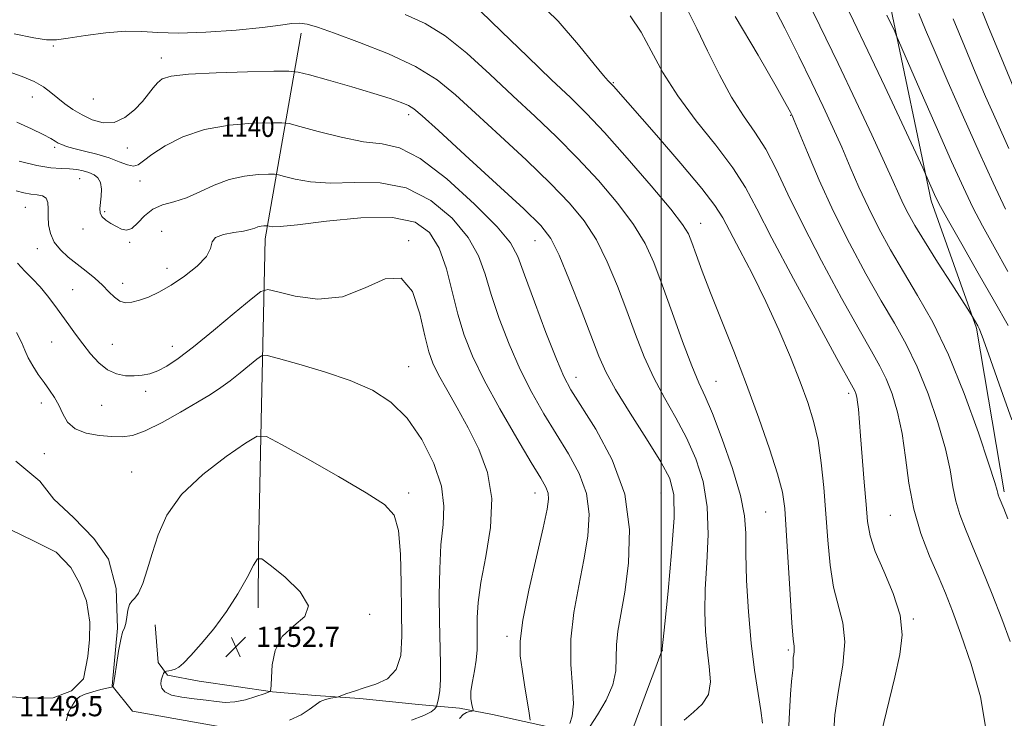
# Model space of a CAD drawing. Extents: x 2109800 to 2112700, y 332300 to 335200.
# Drawn here: x 2111246 to 2111636, y 333711 to 333988 of the extents above; entities that cross this region are included whole.
import ezdxf

# ---------------------------------------------------------------- set-up
doc = ezdxf.new("R2010")
doc.units = 0
doc.header["$MEASUREMENT"] = 0
for name, color, linetype, lineweight in [('DTM HARD BREAKLINE', 7, 'Continuous', 0), ('DTM SPOT ELEVATION', 2, 'Continuous', 13), ('GRID LINE', 7, 'Continuous', 0), ('INDEX CONTOUR', 41, 'Continuous', 13), ('INDEX CONTOUR LABEL', 244, 'Continuous', 0), ('INTERMEDIATE CONTOUR', 44, 'Continuous', 0), ('SPOT ELEVATION', 7, 'Continuous', 0)]:
    doc.layers.add(name, color=color, linetype=linetype, lineweight=lineweight)
doc.styles.add('Style-ITALICS', font='ITALICS.shx')

# ---------------------------------------------------------------- blocks, each defined once
blk = doc.blocks.new('SPOT')
at = {"layer": 'SPOT ELEVATION'}
for p, q in [((-3.91, -3.91), (3.82, 3.81)), ((-1.65, 3.77), (1.72, -3.93))]:
    blk.add_line(p, q, dxfattribs=at)

msp = doc.modelspace()

# ---------------------------------------------------------------- linework, layer by layer
at = {"layer": 'DTM HARD BREAKLINE'}
for points in [[(2111635.92, 333800.41, 1121.7), (2111625.05, 333865.29, 1120.17), (2111607.11, 333915.75, 1118.38), (2111591.01, 333992.14, 1115.61), (2111554.43, 334062.07, 1115.76), (2111511.7, 334114.64, 1114.12), (2111475.85, 334158.19, 1111.72), (2111413.3, 334186.75, 1108.18)], [(2111357.36, 333982.2, 1136.55), (2111343.17, 333900.66, 1144.51), (2111341.7, 333834.81, 1149.54), (2111340.48, 333777.83, 1151.92), (2111340.31, 333754.36, 1152.61)], [(2111678.03, 333663.42, 1119.46), (2111615.82, 333670.92, 1123.21), (2111561.92, 333677.64, 1127.5), (2111495.33, 333686.09, 1134.17), (2111438.26, 333692.59, 1141.18), (2111378.77, 333700.04, 1147.32), (2111327.76, 333706.85, 1150.89), (2111290.58, 333713.37, 1151.28), (2111282.51, 333723.5, 1149.95), (2111284.56, 333746.33, 1149.86), (2111284.04, 333762.02, 1149.8), (2111281.07, 333773.69, 1149.23), (2111275.28, 333781.88, 1149.54), (2111267.19, 333790.17, 1149.46), (2111259.32, 333797.46, 1148.94), (2111253.88, 333804.68, 1149.16), (2111244.36, 333812.56, 1150.08)], [(2111242.3, 333785.28, 1149.84), (2111251.3, 333780.93, 1149.86), (2111260.31, 333776.52, 1149.48), (2111266.17, 333770.4, 1149.42), (2111269.61, 333764.16, 1149.13), (2111272.26, 333757.17, 1149.18), (2111273.7, 333748.76, 1149.38), (2111273.49, 333741.9, 1149.34), (2111272.81, 333735.05, 1149.14), (2111271.13, 333726.23, 1149.48), (2111266.42, 333721.46, 1149.76), (2111259.16, 333718.75, 1149.56), (2111249.48, 333718.53, 1149.59), (2111220.74, 333720.81, 1149.67)], [(2111299.59, 333747.68, 1150.45), (2111300.76, 333732.78, 1151.45), (2111304.36, 333727.67, 1152.24), (2111316.97, 333725.39, 1152.75), (2111331.7, 333723.18, 1152.9), (2111346, 333721.09, 1151.95), (2111363.04, 333719.62, 1150.24), (2111380.61, 333718.48, 1149.77), (2111403.89, 333716.05, 1149.29), (2111420.16, 333714.65, 1146.37), (2111433.2, 333712.06, 1145.5), (2111458.3, 333706.53, 1143.02)]]:
    msp.add_polyline3d(points, dxfattribs=at)
at = {"layer": 'DTM SPOT ELEVATION'}
for p in [(2111259.22, 333977.14, 1136.2), (2111301.93, 333972.43, 1137.4), (2111481.09, 333962.61, 1129.88), (2111250.87, 333956.91, 1138.8), (2111275.07, 333956.2, 1136.8), (2111400, 333950, 1138.43), (2111551.31, 333949.62, 1124.09), (2111259.67, 333936.94, 1140.3), (2111288.53, 333936.75, 1138.7), (2111269.62, 333924.61, 1142.9), (2111293.58, 333923.61, 1140.6), (2111248.15, 333913.24, 1144.9), (2111279.52, 333911.51, 1141.8), (2111270.94, 333904.56, 1142.5), (2111302.1, 333903.62, 1143.6), (2111515.68, 333906.9, 1131.3), (2111400, 333900, 1145.88), (2111450, 333900, 1138.86), (2111252.78, 333896.79, 1144.6), (2111289.42, 333899.31, 1142.2), (2111304.2, 333889, 1143.5), (2111266.79, 333880.52, 1145.1), (2111286.65, 333883.13, 1143.4), (2111258.55, 333859.87, 1146.9), (2111282.5, 333858.88, 1145.1), (2111306.36, 333858.15, 1145.4), (2111400, 333850, 1147.18), (2111466.29, 333845.86, 1139.37), (2111521.75, 333844.21, 1133.12), (2111295.8, 333840.25, 1146.4), (2111574.33, 333839.43, 1128.4), (2111254.41, 333835.67, 1148.5), (2111278.37, 333834.72, 1146.9), (2111255.6, 333815.58, 1148.8), (2111290.27, 333808.23, 1149.2), (2111400, 333800, 1149.62), (2111450, 333800, 1144.69), (2111500, 333800, 1138.97), (2111541.45, 333792.44, 1132.97), (2111590.81, 333791.11, 1126.87), (2111384.53, 333751.83, 1151.66), (2111600, 333750, 1127.84), (2111438.92, 333743.09, 1144.41), (2111500.49, 333737.45, 1137.99), (2111550.42, 333737.71, 1132.24)]:
    msp.add_point(p, dxfattribs=at)
at = {"layer": 'GRID LINE', "flags": 128}
msp.add_lwpolyline([(2111500, 332500), (2111500, 335000)], dxfattribs=at)
at = {"layer": 'INDEX CONTOUR', "flags": 128}
for points, elevation in [([(2111640.433, 333958.841), (2111635.651, 333970.419), (2111629.554, 333985.341), (2111623.041, 334001.57)], 1110), ([(2111638.948, 333828.921), (2111633.965, 333843.115), (2111629.767, 333855.132), (2111627.285, 333862.087), (2111626.115, 333865.094), (2111625.518, 333866.275), (2111623.749, 333869.374), (2111623.334, 333870.078), (2111622.298, 333871.702), (2111615.199, 333882.701), (2111609.615, 333891.416), (2111604.372, 333899.728), (2111600.526, 333906.06), (2111597.884, 333910.736), (2111595.945, 333914.556), (2111594.177, 333918.398), (2111591.933, 333923.465), (2111588.536, 333931.034), (2111583.515, 333941.969), (2111577.21, 333955.456), (2111570.165, 333970.266), (2111562.944, 333985.164), (2111556.187, 333998.912)], 1120), ([(2111568.396, 333703.837), (2111568.916, 333712.03), (2111570.389, 333721.666), (2111572.04, 333731.698), (2111572.837, 333740.91), (2111572.067, 333748.498), (2111568.369, 333762.616), (2111566.994, 333771.363), (2111566.075, 333781.257), (2111565.336, 333791.689), (2111564.529, 333802.076), (2111563.521, 333811.932), (2111562.21, 333820.793), (2111560.483, 333828.463), (2111558.182, 333835.811), (2111555.136, 333843.972), (2111551.239, 333853.757), (2111546.639, 333864.674), (2111541.544, 333875.91), (2111536.236, 333886.663), (2111531.268, 333896.183), (2111524.443, 333909.085), (2111521.374, 333913.984), (2111516.218, 333920.684), (2111507.878, 333930.594), (2111498.208, 333941.747), (2111481.111, 333961.238), (2111480.554, 333961.844), (2111480.136, 333962.265), (2111479.707, 333962.676), (2111478.991, 333963.414), (2111477.229, 333965.475), (2111473.538, 333970.021), (2111467.331, 333977.689), (2111459.216, 333987.018), (2111450.102, 333996.021)], 1130), ([(2111471.938, 333707.453), (2111474.868, 333711.983), (2111478.228, 333717.82), (2111480.889, 333723.92), (2111482.053, 333729.471), (2111482.241, 333734.607), (2111482.305, 333739.695), (2111482.924, 333745.19), (2111485.597, 333760.679), (2111487.103, 333772.112), (2111487.527, 333785.405), (2111485.615, 333799.441), (2111480.667, 333813.097), (2111474.186, 333825.22), (2111464.279, 333840.893), (2111461.516, 333846.092), (2111458.547, 333853.059), (2111454.404, 333863.632), (2111449.808, 333875.771), (2111445.903, 333886.465), (2111443.291, 333893.654), (2111440.4, 333899.079), (2111435.112, 333905.435), (2111426.083, 333914.508), (2111415.053, 333924.452), (2111404.534, 333932.519), (2111396.332, 333936.744), (2111389.425, 333938.32), (2111382.085, 333939.227), (2111373.204, 333940.984), (2111364.146, 333943.258), (2111356.896, 333945.259), (2111352.683, 333946.381), (2111349.732, 333946.767), (2111345.51, 333946.747), (2111338.197, 333946.522), (2111328.808, 333945.776), (2111319.066, 333944.06), (2111310.447, 333941.134), (2111303.434, 333937.574), (2111298.262, 333934.167), (2111294.978, 333931.575), (2111292.851, 333929.985), (2111290.961, 333929.465), (2111288.528, 333930.001), (2111285.332, 333931.246), (2111281.296, 333932.772), (2111276.486, 333934.217), (2111271.562, 333935.482), (2111267.332, 333936.533), (2111264.391, 333937.361), (2111262.486, 333938.047), (2111261.159, 333938.7), (2111259.912, 333939.446), (2111258.132, 333940.49), (2111255.176, 333942.057), (2111250.596, 333944.281), (2111244.744, 333946.929)], 1140), ([(2111352.75, 333709.847), (2111357.335, 333712.01), (2111360.601, 333714.06), (2111362.887, 333715.839), (2111364.858, 333717.218), (2111367.001, 333718.112), (2111369.092, 333718.615), (2111371.689, 333719.009), (2111372.413, 333719.204), (2111375.534, 333720.382), (2111378.51, 333721.429), (2111382.408, 333722.66), (2111387.034, 333724.101), (2111391.577, 333726.293), (2111395.072, 333729.907), (2111396.835, 333735.497), (2111397.302, 333743.154), (2111397.19, 333752.852), (2111397.046, 333764.236), (2111396.731, 333775.634), (2111395.936, 333785.046), (2111394.193, 333791.162), (2111390.378, 333795.439), (2111383.208, 333800.029), (2111372.171, 333806.415), (2111359.846, 333813.424), (2111349.581, 333819.22), (2111343.644, 333822.29), (2111339.966, 333822.417), (2111335.392, 333819.712), (2111327.704, 333814.418), (2111318.41, 333807.312), (2111309.948, 333799.305), (2111304.182, 333791.198), (2111300.66, 333783.35), (2111298.349, 333776.01), (2111296.393, 333769.455), (2111294.61, 333764.07), (2111292.989, 333760.263), (2111291.535, 333758.202), (2111290.304, 333757.05), (2111289.364, 333755.725), (2111288.743, 333753.456), (2111288.308, 333750.699), (2111287.886, 333748.224), (2111287.337, 333746.49), (2111286.655, 333744.721), (2111285.865, 333741.834), (2111285.01, 333737.177), (2111284.196, 333731.815), (2111283.546, 333727.249), (2111283.145, 333724.603), (2111282.946, 333723.511), (2111282.864, 333723.234), (2111282.751, 333723.135), (2111282.194, 333722.978), (2111278.058, 333721.996), (2111274.821, 333721.15), (2111271.825, 333720.204), (2111269.676, 333719.197), (2111268.125, 333717.864), (2111266.713, 333715.865), (2111265.197, 333713.001), (2111264.204, 333709.64)], 1150)]:
    msp.add_lwpolyline(points, dxfattribs=dict(at, elevation=elevation))
at = {"layer": 'INTERMEDIATE CONTOUR', "flags": 128}
for points, elevation in [([(2111637.521, 333866.409), (2111632.141, 333875.87), (2111625.694, 333887.155), (2111619.186, 333898.59), (2111613.913, 333907.9), (2111610.798, 333913.477), (2111609.274, 333916.357), (2111608.396, 333918.242), (2111604.941, 333926.116), (2111603.687, 333928.837), (2111595.382, 333946.688), (2111588.658, 333961.076), (2111581.952, 333975.305), (2111576.308, 333987.082), (2111571.324, 333997.244)], 1118), ([(2111637.488, 333789.642), (2111635.828, 333793.825), (2111634.053, 333798.16), (2111633.647, 333799.193), (2111633.423, 333799.931), (2111633.173, 333800.991), (2111632.263, 333804.118), (2111629.954, 333811.34), (2111625.754, 333823.828), (2111620.16, 333839.333), (2111613.92, 333854.749), (2111607.677, 333867.644), (2111601.675, 333878.279), (2111596.056, 333887.587), (2111590.934, 333896.36), (2111586.312, 333904.828), (2111582.162, 333913.08), (2111578.433, 333921.192), (2111574.968, 333929.178), (2111571.587, 333937.043), (2111568.096, 333944.884), (2111564.249, 333953.179), (2111559.789, 333962.502), (2111554.597, 333973.134), (2111549.093, 333984.182), (2111543.836, 333994.466)], 1122), ([(2111540.148, 333708.624), (2111539.589, 333713.765), (2111537.066, 333729.655), (2111535.689, 333740.429), (2111534.624, 333752.778), (2111533.929, 333765.224), (2111533.61, 333775.999), (2111533.537, 333784.015), (2111533.079, 333790.896), (2111531.477, 333798.945), (2111528.272, 333809.66), (2111524.217, 333821.321), (2111520.365, 333831.403), (2111517.462, 333838.247), (2111515.017, 333843.656), (2111512.233, 333850.301), (2111508.555, 333860.041), (2111504.409, 333871.494), (2111500.464, 333882.465), (2111497.118, 333891.346), (2111493.67, 333898.869), (2111489.145, 333906.351), (2111482.849, 333914.778), (2111475.207, 333923.803), (2111466.924, 333932.751), (2111458.558, 333941.132), (2111450.078, 333949.211), (2111441.303, 333957.44), (2111432.163, 333966.038), (2111423.033, 333974.271), (2111414.395, 333981.172), (2111406.491, 333986.096), (2111398.591, 333989.694)], 1134), ([(2111550.502, 333705.059), (2111550.94, 333712.893), (2111551.311, 333720.116), (2111551.698, 333725.261), (2111552.053, 333728.574), (2111552.297, 333730.73), (2111552.382, 333732.323), (2111552.386, 333733.611), (2111552.423, 333734.771), (2111552.566, 333735.936), (2111552.737, 333737.058), (2111552.822, 333738.053), (2111552.722, 333739.167), (2111552.414, 333742.002), (2111551.887, 333748.499), (2111551.162, 333759.705), (2111549.642, 333785.237), (2111549.028, 333793.74), (2111548.073, 333800.265), (2111546.207, 333807.493), (2111543.024, 333817.467), (2111538.779, 333829.663), (2111533.892, 333842.918), (2111528.783, 333856.138), (2111519.613, 333879.306), (2111516.312, 333887.941), (2111513.899, 333894.506), (2111512.199, 333899.245), (2111510.825, 333902.686), (2111508.546, 333906.444), (2111503.923, 333912.413), (2111496.11, 333921.755), (2111486.629, 333932.724), (2111477.597, 333942.843), (2111470.473, 333950.396), (2111464.099, 333956.686), (2111456.656, 333963.776), (2111447.017, 333973.009), (2111436.822, 333982.849), (2111428.402, 333991.041)], 1132), ([(2111628.544, 333707.305), (2111626.586, 333719.077), (2111622.869, 333732.099), (2111618.81, 333743.997), (2111615.494, 333753.053), (2111612.674, 333760.207), (2111609.776, 333767.059), (2111606.414, 333774.907), (2111602.997, 333783.815), (2111600.127, 333793.543), (2111598.21, 333803.789), (2111596.866, 333814.003), (2111595.515, 333823.576), (2111593.71, 333832.003), (2111591.528, 333839.197), (2111589.176, 333845.175), (2111586.688, 333850.278), (2111583.408, 333856.142), (2111578.505, 333864.724), (2111571.536, 333877.24), (2111563.588, 333891.947), (2111556.133, 333906.356), (2111550.273, 333918.476), (2111545.633, 333928.29), (2111541.47, 333936.275), (2111537.169, 333943.011), (2111532.645, 333949.496), (2111527.939, 333956.831), (2111523.133, 333965.714), (2111518.467, 333975.239), (2111514.217, 333984.097), (2111510.6, 333991.24)], 1126), ([(2111637.39, 333887.821), (2111631.946, 333897.474), (2111627.371, 333905.832), (2111623.589, 333913.142), (2111619.833, 333921.005), (2111615.163, 333931.359), (2111609.05, 333945.223), (2111602.615, 333959.942), (2111593.227, 333981.469), (2111592.596, 333982.851), (2111589.532, 333989.393)], 1116), ([(2111636.532, 333912.461), (2111631.602, 333922.874), (2111626.013, 333935.097), (2111619.866, 333948.893), (2111613.805, 333962.73), (2111608.605, 333974.746), (2111604.825, 333983.602), (2111602.142, 333990.046)], 1114), ([(2111509.189, 333709.864), (2111512.812, 333713.037), (2111516.315, 333716.2), (2111518.775, 333720.056), (2111519.55, 333725.123), (2111519.123, 333731.198), (2111518.255, 333737.896), (2111517.596, 333744.976), (2111517.331, 333752.781), (2111517.533, 333761.799), (2111518.147, 333772.274), (2111518.629, 333783.482), (2111518.307, 333794.454), (2111516.671, 333804.43), (2111513.854, 333813.468), (2111510.147, 333821.835), (2111505.862, 333829.796), (2111501.385, 333837.631), (2111497.122, 333845.613), (2111493.359, 333853.984), (2111489.905, 333862.822), (2111486.45, 333872.163), (2111482.737, 333881.925), (2111478.711, 333891.532), (2111474.368, 333900.289), (2111469.588, 333907.8), (2111463.784, 333914.883), (2111456.25, 333922.659), (2111446.664, 333931.848), (2111436.229, 333941.57), (2111426.53, 333950.545), (2111418.599, 333957.819), (2111411.247, 333963.739), (2111402.731, 333968.978), (2111391.969, 333974.018), (2111380.526, 333978.588), (2111370.632, 333982.228), (2111363.929, 333984.597), (2111359.721, 333985.848), (2111356.73, 333986.251), (2111353.668, 333986.058), (2111349.231, 333985.431), (2111342.107, 333984.51), (2111331.624, 333983.467), (2111319.66, 333982.591), (2111308.735, 333982.204), (2111300.64, 333982.472), (2111294.278, 333982.96), (2111287.825, 333983.077), (2111280.026, 333982.416), (2111271.897, 333981.298), (2111265.023, 333980.223), (2111260.38, 333979.625), (2111256.528, 333979.666), (2111251.416, 333980.441), (2111243.651, 333981.93)], 1136), ([(2111584.93, 333695.346), (2111592.592, 333726.857), (2111594.684, 333735.966), (2111595.594, 333743.739), (2111594.773, 333751.487), (2111591.981, 333760.116), (2111588.232, 333768.908), (2111584.851, 333776.734), (2111582.834, 333782.919), (2111581.858, 333788.595), (2111581.269, 333795.349), (2111580.554, 333804.198), (2111579.038, 333822.608), (2111578.204, 333833.179), (2111577.91, 333835.981), (2111577.575, 333837.953), (2111577.198, 333839.361), (2111576.804, 333840.387), (2111576.194, 333841.595), (2111569.73, 333853.292), (2111561.869, 333867.604), (2111552.476, 333884.894), (2111543.96, 333900.929), (2111538.014, 333912.576), (2111533.479, 333921.107), (2111528.479, 333928.894), (2111521.683, 333937.786), (2111513.933, 333947.545), (2111506.614, 333957.41), (2111500.774, 333966.718), (2111496.135, 333975.193), (2111492.075, 333982.658), (2111487.819, 333989.104)], 1128), ([(2111638.301, 333741.049), (2111634.984, 333750.041), (2111631.188, 333759.831), (2111627.242, 333769.653), (2111623.6, 333778.471), (2111620.631, 333785.554), (2111618.372, 333791.382), (2111616.775, 333796.737), (2111615.691, 333802.39), (2111614.564, 333809.06), (2111612.734, 333817.458), (2111609.732, 333827.916), (2111605.844, 333839.265), (2111601.548, 333849.962), (2111597.181, 333858.961), (2111592.541, 333867.211), (2111587.281, 333876.155), (2111581.207, 333886.87), (2111574.722, 333898.947), (2111568.379, 333911.605), (2111562.688, 333923.985), (2111558.003, 333934.892), (2111552.76, 333947.631), (2111551.958, 333949.55), (2111551.675, 333950.175), (2111551.251, 333950.987), (2111549.608, 333953.936), (2111545.567, 333961.094), (2111538.427, 333973.596), (2111529.403, 333988.84)], 1124), ([(2111637.851, 333936.562), (2111632.907, 333947.453), (2111628.62, 333957.197), (2111624.519, 333966.793), (2111620.226, 333977.042), (2111615.752, 333987.95)], 1112), ([(2111488.797, 333706.473), (2111495.007, 333723.188), (2111497.89, 333730.911), (2111499.545, 333735.295), (2111500.206, 333736.992), (2111500.41, 333737.538), (2111500.423, 333737.62), (2111500.478, 333738.119), (2111501.509, 333748.112), (2111502.803, 333760.966), (2111504.207, 333776.345), (2111505.149, 333790.088), (2111505.074, 333799.237), (2111503.491, 333805.62), (2111499.929, 333812.266), (2111494.262, 333821.346), (2111487.753, 333831.603), (2111482.011, 333840.924), (2111478.163, 333847.927), (2111475.401, 333854.149), (2111468.355, 333872.505), (2111463.751, 333884.195), (2111459.59, 333894.226), (2111456.327, 333900.822), (2111452.361, 333905.963), (2111445.577, 333912.567), (2111434.769, 333922.563), (2111422.38, 333933.928), (2111411.758, 333943.649), (2111405.362, 333949.481), (2111402.076, 333952.256), (2111399.891, 333953.574), (2111397.031, 333954.795), (2111392.658, 333956.333), (2111386.17, 333958.361), (2111377.434, 333960.926), (2111368.2, 333963.563), (2111360.687, 333965.683), (2111356.222, 333966.848), (2111352.556, 333967.237), (2111346.548, 333967.184), (2111336.156, 333966.961), (2111323.749, 333966.587), (2111312.797, 333966.019), (2111305.919, 333965.21), (2111302.341, 333964.087), (2111300.436, 333962.573), (2111298.799, 333960.601), (2111296.915, 333958.141), (2111294.486, 333955.174), (2111291.304, 333951.823), (2111287.503, 333948.778), (2111283.303, 333946.87), (2111278.925, 333946.693), (2111274.598, 333947.879), (2111270.547, 333949.821), (2111266.947, 333952.003), (2111263.763, 333954.265), (2111260.905, 333956.539), (2111258.216, 333958.767), (2111255.27, 333960.937), (2111251.574, 333963.05), (2111246.794, 333965.094), (2111241.234, 333967.012)], 1138), ([(2111463.871, 333708.516), (2111464.833, 333711.499), (2111465.262, 333716.304), (2111464.856, 333723.265), (2111464.226, 333731.995), (2111464.21, 333741.93), (2111465.393, 333752.507), (2111467.359, 333763.183), (2111469.439, 333773.42), (2111470.991, 333782.811), (2111471.488, 333791.48), (2111470.427, 333799.679), (2111467.513, 333807.64), (2111463.265, 333815.49), (2111458.405, 333823.335), (2111453.54, 333831.314), (2111448.801, 333839.722), (2111444.205, 333848.889), (2111439.816, 333858.938), (2111435.879, 333869.157), (2111432.687, 333878.629), (2111430.277, 333886.723), (2111427.666, 333893.971), (2111423.612, 333901.195), (2111417.196, 333908.842), (2111408.78, 333915.871), (2111399.044, 333920.865), (2111388.683, 333922.9), (2111378.429, 333923.019), (2111369.029, 333922.755), (2111361.13, 333923.288), (2111355, 333924.391), (2111350.809, 333925.481), (2111348.465, 333926.106), (2111346.822, 333926.321), (2111344.472, 333926.309), (2111340.371, 333926.165), (2111334.925, 333925.614), (2111328.904, 333924.292), (2111322.961, 333922.015), (2111317.278, 333919.333), (2111311.919, 333916.975), (2111306.953, 333915.424), (2111302.475, 333914.176), (2111298.582, 333912.478), (2111295.335, 333909.862), (2111292.623, 333906.999), (2111290.297, 333904.847), (2111288.211, 333904.116), (2111286.211, 333904.534), (2111284.148, 333905.585), (2111281.957, 333906.835), (2111279.921, 333908.172), (2111278.411, 333909.566), (2111277.687, 333911.029), (2111277.583, 333912.732), (2111278.135, 333917.583), (2111278.248, 333920.451), (2111277.896, 333922.996), (2111276.882, 333924.846), (2111275.299, 333926.103), (2111273.31, 333926.991), (2111271.046, 333927.687), (2111268.501, 333928.198), (2111265.631, 333928.484), (2111262.324, 333928.588), (2111258.161, 333928.871), (2111252.649, 333929.775), (2111245.626, 333931.558)], 1142), ([(2111448.114, 333709.86), (2111447.757, 333712.647), (2111445.958, 333723.938), (2111444.962, 333730.112), (2111444.226, 333735.38), (2111444.157, 333741.169), (2111445.207, 333749.464), (2111447.595, 333761.394), (2111450.602, 333774.673), (2111453.28, 333786.16), (2111454.878, 333793.512), (2111455.449, 333797.554), (2111455.24, 333799.917), (2111454.36, 333802.183), (2111452.343, 333805.761), (2111448.579, 333812.017), (2111442.798, 333821.735), (2111436.086, 333833.352), (2111429.865, 333844.719), (2111425.229, 333854.245), (2111421.951, 333862.545), (2111419.471, 333870.793), (2111417.263, 333879.793), (2111414.932, 333888.864), (2111412.112, 333896.955), (2111408.309, 333903.177), (2111402.506, 333907.29), (2111393.555, 333909.212), (2111381.033, 333909.057), (2111367.433, 333907.719), (2111355.971, 333906.283), (2111349.055, 333905.594), (2111345.853, 333905.524), (2111344.722, 333905.703), (2111344.245, 333905.83), (2111343.912, 333905.874), (2111343.435, 333905.872), (2111342.601, 333905.842), (2111341.495, 333905.73), (2111340.27, 333905.462), (2111338.979, 333904.992), (2111337.23, 333904.399), (2111334.529, 333903.79), (2111330.664, 333903.211), (2111326.571, 333902.462), (2111323.468, 333901.284), (2111322.112, 333899.457), (2111321.412, 333896.936), (2111319.815, 333893.715), (2111316.201, 333889.882), (2111311.195, 333885.899), (2111305.855, 333882.322), (2111301.052, 333879.586), (2111296.91, 333877.643), (2111293.368, 333876.334), (2111290.353, 333875.541), (2111287.765, 333875.382), (2111285.491, 333876.022), (2111283.393, 333877.552), (2111281.227, 333879.758), (2111278.716, 333882.35), (2111275.671, 333885.077), (2111272.235, 333887.861), (2111268.632, 333890.664), (2111265.103, 333893.472), (2111261.957, 333896.367), (2111259.519, 333899.453), (2111258.019, 333902.783), (2111257.296, 333906.214), (2111257.094, 333909.551), (2111257.133, 333912.592), (2111257.034, 333915.113), (2111256.391, 333916.881), (2111254.916, 333917.78), (2111252.767, 333918.142), (2111250.224, 333918.415), (2111247.481, 333918.958), (2111244.418, 333919.766)], 1144), ([(2111420.136, 333710.586), (2111421.557, 333712.065), (2111422.875, 333712.931), (2111424.081, 333713.331), (2111424.997, 333713.471), (2111425.483, 333713.565), (2111425.581, 333713.865), (2111424.975, 333716.073), (2111424.644, 333718.287), (2111424.67, 333721.317), (2111425.23, 333725.135), (2111426.061, 333729.399), (2111426.787, 333733.691), (2111427.125, 333737.71), (2111427.165, 333741.643), (2111427.086, 333745.794), (2111427.096, 333750.539), (2111427.504, 333756.526), (2111428.646, 333764.473), (2111430.601, 333774.747), (2111432.429, 333786.314), (2111432.932, 333797.794), (2111431.25, 333808.095), (2111427.862, 333817.295), (2111423.585, 333825.766), (2111419.169, 333833.74), (2111415.102, 333840.906), (2111411.807, 333846.816), (2111409.546, 333851.377), (2111407.927, 333855.934), (2111406.397, 333862.187), (2111404.412, 333870.987), (2111401.448, 333879.782), (2111396.996, 333885.17), (2111390.694, 333884.889), (2111382.797, 333881.244), (2111373.712, 333877.682), (2111364.02, 333876.825), (2111354.995, 333877.995), (2111348.093, 333879.693), (2111344.13, 333880.558), (2111341.39, 333879.797), (2111337.526, 333876.756), (2111330.896, 333871.173), (2111322.684, 333864.34), (2111314.781, 333857.939), (2111308.66, 333853.291), (2111304.121, 333850.273), (2111300.548, 333848.398), (2111297.388, 333847.24), (2111294.353, 333846.606), (2111291.216, 333846.357), (2111287.813, 333846.438), (2111284.242, 333847.122), (2111280.662, 333848.76), (2111277.212, 333851.561), (2111273.938, 333855.169), (2111270.868, 333859.083), (2111268.004, 333862.904), (2111265.264, 333866.651), (2111259.76, 333874.336), (2111256.896, 333878.169), (2111253.952, 333881.711), (2111250.947, 333884.838), (2111247.941, 333887.828), (2111245.004, 333891.061)], 1146), ([(2111401.139, 333709.927), (2111405.991, 333711.712), (2111408.923, 333713.157), (2111410.295, 333714.218), (2111410.791, 333714.913), (2111411.006, 333715.326), (2111411.169, 333715.796), (2111411.423, 333716.726), (2111411.851, 333718.505), (2111412.312, 333721.47), (2111412.611, 333725.94), (2111412.611, 333732.15), (2111412.2, 333749.196), (2111412.115, 333759.467), (2111412.28, 333769.892), (2111412.804, 333779.439), (2111413.625, 333787.45), (2111413.988, 333794.761), (2111412.97, 333802.584), (2111409.905, 333811.697), (2111405.16, 333821.157), (2111399.362, 333829.585), (2111392.951, 333835.96), (2111385.616, 333840.684), (2111376.854, 333844.509), (2111366.588, 333848.013), (2111356.431, 333851.04), (2111348.416, 333853.263), (2111343.923, 333854.394), (2111341.711, 333854.341), (2111339.884, 333853.058), (2111336.973, 333850.611), (2111333.211, 333847.518), (2111329.259, 333844.403), (2111325.536, 333841.699), (2111321.488, 333839.047), (2111316.325, 333835.893), (2111309.601, 333831.93), (2111302.271, 333827.841), (2111295.635, 333824.557), (2111290.603, 333822.766), (2111286.523, 333822.188), (2111282.345, 333822.299), (2111277.358, 333822.716), (2111272.185, 333823.62), (2111267.785, 333825.33), (2111264.842, 333828.027), (2111262.947, 333831.333), (2111261.414, 333834.727), (2111259.682, 333837.819), (2111257.692, 333840.734), (2111255.507, 333843.723), (2111253.22, 333846.961), (2111251.046, 333850.311), (2111249.228, 333853.556), (2111247.872, 333856.593), (2111246.526, 333859.761), (2111244.603, 333863.514)], 1148), ([(2111349.819, 333743.003), (2111354.445, 333747.235), (2111358.817, 333750.951), (2111360.239, 333755.246), (2111356.956, 333760.799), (2111350.956, 333766.639), (2111345.168, 333771.38), (2111341.783, 333773.864), (2111340.059, 333773.853), (2111338.519, 333771.336), (2111335.966, 333766.463), (2111332.332, 333760.018), (2111327.834, 333752.944), (2111322.771, 333746.112), (2111317.785, 333740.111), (2111313.606, 333735.46), (2111310.753, 333732.503), (2111308.899, 333730.886), (2111307.507, 333730.082), (2111306.161, 333729.64), (2111304.928, 333729.403), (2111303.992, 333729.294), (2111303.467, 333729.212), (2111303.177, 333728.972), (2111302.874, 333728.368), (2111302.397, 333727.262), (2111301.928, 333725.787), (2111301.739, 333724.144), (2111302.117, 333722.518), (2111303.424, 333721.044), (2111306.043, 333719.84), (2111310.139, 333718.978), (2111315.023, 333718.349), (2111319.787, 333717.797), (2111323.779, 333717.243), (2111327.338, 333716.91), (2111331.052, 333717.098), (2111335.277, 333717.977), (2111339.429, 333719.205), (2111342.695, 333720.311), (2111344.494, 333720.952), (2111345.169, 333721.286), (2111345.301, 333721.602), (2111345.372, 333722.242), (2111345.477, 333723.78), (2111345.615, 333726.843), (2111345.915, 333731.748), (2111347.049, 333737.553), (2111349.819, 333743.003)], 1152)]:
    msp.add_lwpolyline(points, dxfattribs=dict(at, elevation=elevation))

# ---------------------------------------------------------------- block references
at = {"layer": 'SPOT ELEVATION'}
msp.add_blockref('SPOT', (2111331.471, 333738.919, 1152.715), dxfattribs=at)

# ---------------------------------------------------------------- texts
at = {"layer": 'INDEX CONTOUR LABEL', "style": 'Style-ITALICS', "width": 0.875}
msp.add_text('1140', height=8, rotation=359.7, dxfattribs=at).set_placement((2111325.637, 333941.221, 1140))
at = {"layer": 'SPOT ELEVATION', "style": 'Style-ITALICS'}
for s, p in [('1152.7', (2111339.471, 333738.919, 1152.715)), ('1149.5', (2111245.57, 333711.413, 1149.473))]:
    msp.add_text(s, height=8, dxfattribs=at).set_placement(p)

doc.saveas('drawing.dxf')
